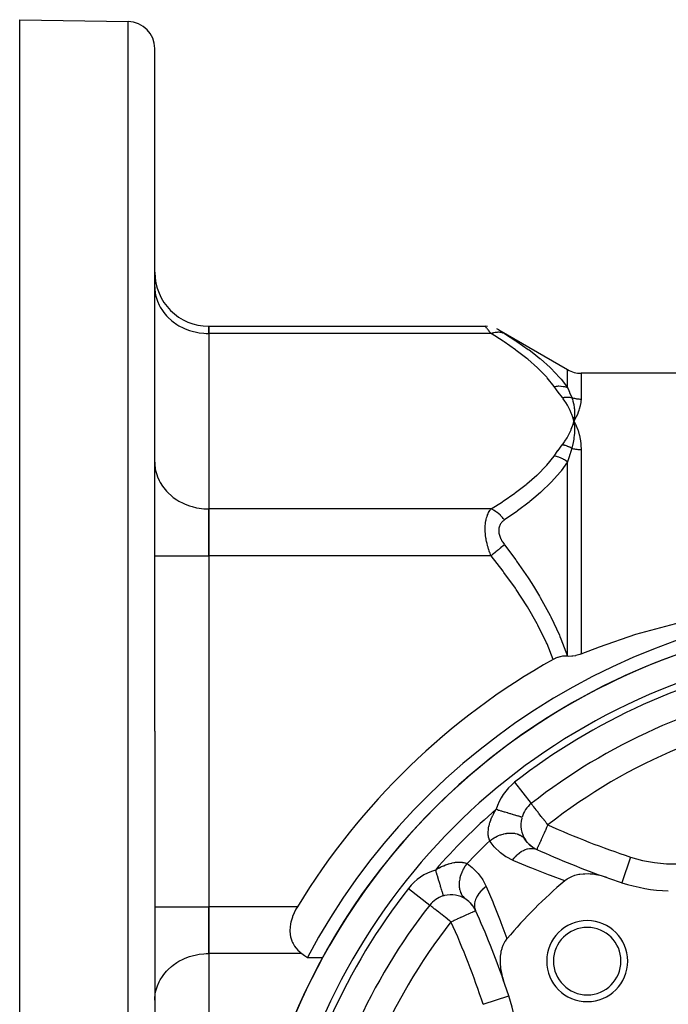
# Model space of a CAD drawing. Units: millimetres. Extents: x -225 to 380, y -243 to 243.
# Drawn here: x 103 to 151, y -2 to 71 of the extents above; entities that cross this region are included whole.
import ezdxf

# ---------------------------------------------------------------- set-up
doc = ezdxf.new("R2010")
doc.units = ezdxf.units.MM
doc.linetypes.add('DASHED', pattern=[9.652, 8.128, -1.524])
doc.layers.add('nevidi', color=4, linetype='DASHED')

msp = doc.modelspace()

# ---------------------------------------------------------------- linework, layer by layer
at = {"color": 2}
for p, q in [((102.675, 71.337), (110.709, 71.197)), ((102.675, 18.663), (102.675, 71.337)), ((112.675, 18.663), (112.675, 69.197)), ((112.675, 18.663), (112.675, 69.197)), ((112.675, 51.572), (112.679, 51.409)), ((116.675, 48.643), (137.139, 48.643)), ((116.675, 48.108), (116.675, 48.643)), ((116.675, 48.643), (116.675, 48.108)), ((137.306, 48.636), (137.139, 48.643)), ((138.139, 48.376), (143.239, 45.431)), ((116.675, 48.108), (116.675, 35.117)), ((116.675, 48.108), (116.675, 35.117)), ((191.11, 45.163), (144.239, 45.163)), ((143.631, 41.914), (143.703, 41.612)), ((143.645, 41.915), (143.703, 41.612)), ((143.659, 41.916), (143.703, 41.612)), ((143.673, 41.917), (143.703, 41.612)), ((143.687, 41.917), (143.703, 41.612)), ((143.701, 41.918), (143.703, 41.612)), ((143.714, 41.919), (143.703, 41.612)), ((143.728, 41.919), (143.703, 41.612)), ((143.741, 41.299), (143.742, 41.285)), ((143.772, 41.486), (143.865, 41.296)), ((112.675, 38.581), (112.679, 38.419)), ((116.675, 31.653), (116.675, 35.117)), ((116.675, 35.117), (116.675, 31.653)), ((116.675, 31.653), (116.675, 5.672)), ((116.675, 31.653), (116.675, 5.672)), ((102.675, -34.012), (102.675, 18.663)), ((112.675, 18.663), (112.675, -31.872)), ((112.675, 18.663), (112.675, -31.872)), ((139.863, 12.308), (139.865, 12.307)), ((140.255, 10.437), (140.02, 10.744)), ((140.454, 10.233), (140.171, 10.513)), ((140.679, 10.06), (140.369, 10.292)), ((140.932, 9.919), (140.597, 10.101)), ((135.602, 6.311), (135.593, 6.318)), ((135.76, 6.19), (135.737, 6.208)), ((136.104, 5.884), (136.035, 5.953)), ((136.162, 5.812), (136.046, 5.969)), ((116.675, 2.208), (116.675, 5.672)), ((116.675, 5.672), (116.675, 2.208)), ((133.03, 5.792), (133.032, 5.79)), ((133.034, 5.789), (133.032, 5.79)), ((116.675, 2.208), (116.675, -10.782)), ((116.675, 2.208), (116.675, -10.782)), ((123.978, 1.92), (125.114, 1.92)), ((112.675, -1.054), (112.675, -1.035)), ((112.675, -1.054), (112.675, -1.035)), ((112.675, -1.256), (112.679, -1.093)), ((138.884, -0.926), (138.886, -0.925))]:
    msp.add_line(p, q, dxfattribs=at)
for points in [[(137.139, 48.643), (137.139, 48.643), (137.139, 48.643)], [(138.139, 48.375), (137.992, 48.452), (137.991, 48.452)], [(138.139, 48.376), (138.139, 48.375), (138.139, 48.375)], [(143.866, 41.917), (143.851, 41.887), (143.703, 41.612)], [(143.708, 41.64), (143.706, 41.628), (143.703, 41.612)], [(143.703, 41.612), (143.738, 41.329), (143.74, 41.316)], [(144.239, 24.382), (145.596, 24.915), (148.298, 25.847), (153.094, 27.128), (157.937, 28.009), (160.102, 28.281), (162.802, 28.523), (167.675, 28.692), (172.547, 28.523), (175.247, 28.281), (177.412, 28.009), (182.256, 27.128), (187.051, 25.847), (189.753, 24.915), (191.11, 24.382)], [(143.226, 24.21), (143.059, 24.22), (143.041, 24.22), (142.878, 24.211), (142.854, 24.208), (142.696, 24.181), (142.668, 24.175), (142.516, 24.132), (142.487, 24.123), (142.339, 24.064), (142.311, 24.051), (142.178, 23.983)], [(143.226, 24.21), (143.233, 24.21), (143.239, 24.209)], [(144.239, 24.382), (144.135, 24.341), (143.858, 24.257), (143.82, 24.249), (143.618, 24.214), (143.588, 24.21), (143.553, 24.207), (143.331, 24.202), (143.239, 24.209)], [(140.023, 10.74), (140.11, 10.63), (140.114, 10.624)], [(146.141, 7.833), (145.827, 7.932), (145.756, 7.951), (145.722, 7.959), (145.509, 8.008), (145.468, 8.016), (145.337, 8.039), (145.108, 8.071), (144.921, 8.087), (144.752, 8.094), (144.518, 8.092), (144.405, 8.085), (144.138, 8.055), (144.074, 8.044), (143.787, 7.977), (143.763, 7.97), (143.526, 7.885), (143.477, 7.864), (143.473, 7.863), (143.223, 7.728), (143.201, 7.714), (143.025, 7.583)], [(134.029, 6.474), (134.03, 6.472), (134.03, 6.472)], [(123.239, 5.672), (123.128, 5.478), (122.881, 4.94), (122.866, 4.901), (122.758, 4.536), (122.733, 4.414), (122.684, 3.912), (122.684, 3.893), (122.703, 3.616), (122.733, 3.442), (122.75, 3.368), (122.821, 3.144), (122.832, 3.117), (122.877, 3.013), (122.911, 2.943), (123.018, 2.763), (123.112, 2.633), (123.138, 2.6), (123.27, 2.455), (123.413, 2.324), (123.432, 2.309), (123.565, 2.208)], [(138.754, 3.313), (138.749, 3.306), (138.609, 3.115), (138.596, 3.095), (138.473, 2.86), (138.471, 2.856), (138.448, 2.802), (138.373, 2.594), (138.367, 2.575), (138.361, 2.555), (138.309, 2.345), (138.303, 2.314), (138.293, 2.264), (138.259, 2.019), (138.252, 1.932), (138.243, 1.714), (138.243, 1.586), (138.251, 1.402), (138.267, 1.229), (138.285, 1.086), (138.321, 0.869), (138.342, 0.77), (138.405, 0.511), (138.42, 0.458), (138.504, 0.196)], [(123.565, 2.208), (123.772, 2.064), (123.978, 1.92)]]:
    msp.add_lwpolyline(points, dxfattribs=at)
for centre, radius, start, end in [((110.675, 69.197), 2, 0, 89), ((116.675, 52.643), 4, 180, 270), ((144.239, 47.163), 2, 240, 270), ((167.675, -21.337), 49.5, 28.0236, 151.9764), ((167.675, -21.337), 48.5, 260.59146, 260.56035), ((167.675, -21.337), 48.5, 279.47824, 279.4078), ((167.675, -21.337), 48.5, 99.93761, 170.06239), ((167.675, -21.337), 52, 119.36098, 148.70693), ((167.675, -21.337), 44, 100.25936, 128.06371), ((141.78, 11.73), 2, 128.06371, 163.23244), ((141.78, 11.73), 2, 165.72744, 213.58291), ((141.78, 11.73), 2, 213.58291, 217.18359), ((141.78, 11.73), 2, 228.1997, 233.6146), ((167.675, 69.163), 65, 245.73077, 250.6534), ((167.675, -21.337), 38, 130.44214, 139.55786), ((167.675, 69.163), 65, 250.6534, 251.69777), ((151.031, 18.844), 12, 251.69777, 268.40793), ((134.607, 4.557), 2, 106.76755, 141.93629), ((134.607, 4.557), 2, 104.05679, 106.76755), ((134.607, 4.557), 2, 56.41709, 103.78751), ((134.607, 4.557), 2, 24.26923, 56.41709), ((167.675, -21.337), 44, 141.93629, 169.74073), ((77.175, -21.337), 65, 19.3466, 24.26923), ((144.694, 1.644), 3, 0, 180), ((144.694, 1.644), 2.5, 0, 180), ((167.675, -21.337), 25, 0, 180), ((167.675, -21.337), 24.5, 0, 180), ((167.675, -21.337), 24.2, 0, 180), ((144.694, 1.644), 3, 180, 0), ((144.694, 1.644), 2.5, 180, 0), ((167.675, -21.337), 23.5, 0, 180), ((77.175, -21.337), 65, 18.30223, 19.3466), ((127.493, -4.694), 12, 1.59207, 18.30223)]:
    msp.add_arc(centre, radius, start, end, dxfattribs=at)
at = {"layer": 'nevidi', "color": 7, "linetype": 'Continuous'}
for p, q in [((110.709, 18.663), (110.709, 71.197)), ((137.139, 48.643), (137.139, 48.643)), ((137.145, 48.636), (137.14, 48.642)), ((137.572, 48.108), (116.675, 48.108)), ((143.239, 44.103), (143.239, 45.431)), ((144.239, 45.163), (144.239, 43.253)), ((143.74, 41.316), (143.741, 41.299)), ((144.239, 39.513), (144.239, 24.382)), ((143.239, 24.209), (143.239, 38.594)), ((137.572, 35.117), (116.675, 35.117)), ((112.675, 31.653), (116.675, 31.653)), ((137.572, 31.653), (116.675, 31.653)), ((110.709, -33.872), (110.709, 18.663)), ((139.314, 14.88), (140.546, 13.307)), ((140.546, 13.307), (140.547, 13.305)), ((147.891, 9.35), (147.263, 7.451)), ((131.458, 7.023), (133.03, 5.792)), ((112.675, 5.672), (116.675, 5.672)), ((123.239, 5.672), (116.675, 5.672)), ((123.565, 2.208), (116.675, 2.208)), ((136.988, -1.553), (138.884, -0.926))]:
    msp.add_line(p, q, dxfattribs=at)
for points in [[(112.679, 51.409), (112.711, 51.108), (112.74, 50.947), (112.818, 50.653), (112.872, 50.497), (112.995, 50.214), (113.072, 50.066), (113.238, 49.799), (113.338, 49.662), (113.542, 49.417), (113.663, 49.292), (113.904, 49.073), (114.042, 48.963), (114.315, 48.775), (114.469, 48.682), (114.768, 48.526), (114.936, 48.452), (115.256, 48.333), (115.433, 48.279), (115.77, 48.197), (115.954, 48.164), (116.299, 48.123), (116.487, 48.111), (116.675, 48.108)], [(137.572, 48.108), (137.54, 48.147), (137.536, 48.151), (137.49, 48.208), (137.487, 48.211), (137.443, 48.266), (137.44, 48.27), (137.402, 48.316), (137.398, 48.321), (137.396, 48.325), (137.356, 48.374), (137.353, 48.377), (137.316, 48.423), (137.314, 48.426), (137.28, 48.468), (137.277, 48.471), (137.257, 48.497), (137.247, 48.509), (137.245, 48.512), (137.218, 48.545), (137.216, 48.547), (137.193, 48.576), (137.191, 48.578), (137.172, 48.602), (137.171, 48.603), (137.168, 48.607), (137.156, 48.622), (137.155, 48.623), (137.145, 48.635)], [(137.572, 48.108), (137.687, 48.15), (137.744, 48.167), (137.756, 48.17), (137.87, 48.196), (137.927, 48.206), (137.938, 48.207), (138.049, 48.217), (138.104, 48.219), (138.115, 48.219), (138.221, 48.212), (138.273, 48.205), (138.284, 48.204), (138.384, 48.181), (138.433, 48.166), (138.443, 48.163), (138.536, 48.124), (138.572, 48.106)], [(138.17, 48.356), (138.171, 48.355), (138.19, 48.344)], [(138.191, 48.343), (138.214, 48.328), (138.216, 48.327), (138.243, 48.311), (138.245, 48.309), (138.275, 48.29), (138.277, 48.289), (138.311, 48.268), (138.314, 48.266), (138.351, 48.243), (138.353, 48.242), (138.393, 48.217), (138.396, 48.216), (138.437, 48.19), (138.44, 48.188), (138.484, 48.161), (138.487, 48.159), (138.533, 48.13), (138.536, 48.128), (138.572, 48.106)], [(142.239, 44.189), (141.733, 44.825), (141.692, 44.871), (141.054, 45.527), (141.007, 45.572), (140.286, 46.203), (140.234, 46.246), (139.443, 46.856), (139.386, 46.898), (138.535, 47.49), (138.475, 47.531), (137.572, 48.108)], [(138.572, 48.106), (139.413, 47.567), (139.475, 47.526), (140.328, 46.929), (140.386, 46.886), (140.74, 46.619), (141.181, 46.267), (141.233, 46.223), (141.958, 45.579), (142.007, 45.533), (142.65, 44.86), (142.692, 44.811), (142.755, 44.737), (143.239, 44.103)], [(142.239, 44.189), (142.395, 44.21), (142.407, 44.211), (142.496, 44.218), (142.502, 44.218), (142.573, 44.22), (142.585, 44.22), (142.748, 44.214), (142.759, 44.213), (142.765, 44.213), (142.919, 44.193), (142.929, 44.191), (143.012, 44.174), (143.017, 44.172), (143.083, 44.155), (143.093, 44.152), (143.239, 44.103)], [(142.854, 43.359), (142.555, 43.755), (142.542, 43.773), (142.246, 44.179), (142.239, 44.189)], [(143.239, 44.103), (143.331, 43.884), (143.384, 43.759), (143.391, 43.743), (143.543, 43.376), (143.546, 43.368)], [(142.854, 43.359), (142.907, 43.368), (142.912, 43.369), (142.99, 43.38), (142.995, 43.381), (143.023, 43.384), (143.027, 43.384), (143.072, 43.389), (143.078, 43.389), (143.155, 43.394), (143.16, 43.394), (143.202, 43.395), (143.206, 43.395), (143.236, 43.395), (143.242, 43.395), (143.317, 43.393), (143.322, 43.393), (143.379, 43.389), (143.382, 43.389), (143.397, 43.388), (143.402, 43.387), (143.476, 43.379), (143.481, 43.378), (143.546, 43.368)], [(143.703, 41.612), (143.655, 41.805), (143.623, 41.913), (143.557, 42.106), (143.516, 42.213), (143.435, 42.403), (143.385, 42.509), (143.287, 42.698), (143.228, 42.802), (143.114, 42.989), (143.046, 43.092), (142.916, 43.276), (142.854, 43.359)], [(143.546, 43.368), (143.601, 43.217), (143.627, 43.132), (143.632, 43.117), (143.635, 43.105), (143.681, 42.922), (143.697, 42.845), (143.698, 42.838), (143.702, 42.818), (143.732, 42.616), (143.739, 42.551), (143.739, 42.547), (143.742, 42.524), (143.753, 42.298), (143.754, 42.252), (143.754, 42.246), (143.754, 42.224), (143.745, 41.969), (143.743, 41.947), (143.742, 41.934), (143.741, 41.919)], [(143.546, 43.368), (143.588, 43.354), (143.588, 43.354), (143.593, 43.352), (143.667, 43.33), (143.672, 43.329), (143.747, 43.31), (143.753, 43.309), (143.828, 43.292), (143.834, 43.291), (143.858, 43.287), (143.91, 43.278), (143.916, 43.277), (143.993, 43.267), (143.998, 43.266), (144.076, 43.259), (144.081, 43.259), (144.135, 43.255), (144.159, 43.254), (144.164, 43.254), (144.239, 43.253)], [(144.239, 43.253), (144.239, 43.245), (144.231, 43.073), (144.226, 43.024), (144.223, 42.999), (144.181, 42.766), (144.175, 42.74), (144.106, 42.495)], [(144.097, 42.468), (144, 42.212), (143.988, 42.183), (143.866, 41.917)], [(142.854, 39.866), (143.021, 40.097), (143.046, 40.134), (143.206, 40.386), (143.228, 40.423), (143.366, 40.679), (143.385, 40.716), (143.501, 40.974), (143.516, 41.012), (143.61, 41.273), (143.622, 41.311), (143.695, 41.574), (143.703, 41.612)], [(143.703, 41.612), (143.721, 41.582), (143.772, 41.486)], [(143.742, 41.285), (143.754, 41.007), (143.754, 41.002), (143.754, 40.975), (143.754, 40.952), (143.745, 40.685), (143.744, 40.676), (143.742, 40.643), (143.739, 40.616), (143.712, 40.366), (143.707, 40.334), (143.702, 40.301), (143.699, 40.277), (143.656, 40.045), (143.643, 39.983), (143.635, 39.949), (143.632, 39.935), (143.578, 39.721), (143.55, 39.622), (143.546, 39.61)], [(143.865, 41.296), (143.88, 41.263), (144, 40.963), (144.012, 40.929), (144.105, 40.615), (144.114, 40.58), (144.181, 40.253), (144.187, 40.217), (144.225, 39.878), (144.228, 39.84), (144.239, 39.513)], [(142.239, 39.036), (142.528, 39.434), (142.542, 39.452), (142.846, 39.857), (142.854, 39.866)], [(143.546, 39.61), (143.478, 39.647), (143.473, 39.65), (143.401, 39.685), (143.396, 39.688), (143.386, 39.692), (143.383, 39.694), (143.323, 39.72), (143.318, 39.723), (143.245, 39.753), (143.239, 39.755), (143.21, 39.766), (143.206, 39.767), (143.165, 39.782), (143.16, 39.784), (143.085, 39.808), (143.08, 39.81), (143.031, 39.824), (143.027, 39.825), (143.005, 39.831), (143, 39.833), (142.924, 39.851), (142.919, 39.852), (142.854, 39.866)], [(143.546, 39.61), (143.397, 39.129), (143.391, 39.107), (143.371, 39.041), (143.331, 38.91), (143.243, 38.605), (143.239, 38.594)], [(143.546, 39.61), (143.588, 39.598), (143.593, 39.597), (143.598, 39.596), (143.673, 39.577), (143.677, 39.576), (143.753, 39.56), (143.758, 39.559), (143.834, 39.545), (143.839, 39.544), (143.858, 39.541), (143.916, 39.533), (143.921, 39.533), (143.998, 39.524), (144.003, 39.524), (144.081, 39.518), (144.086, 39.517), (144.135, 39.515), (144.164, 39.514), (144.169, 39.514), (144.239, 39.513)], [(137.572, 35.117), (138.414, 35.654), (138.475, 35.694), (139.329, 36.286), (139.386, 36.327), (140.181, 36.936), (140.234, 36.979), (140.959, 37.609), (141.007, 37.653), (141.651, 38.307), (141.692, 38.353), (142.239, 39.036)], [(143.239, 38.594), (143.103, 38.689), (143.093, 38.696), (143.012, 38.746), (143.007, 38.749), (142.94, 38.787), (142.929, 38.793), (142.771, 38.871), (142.759, 38.876), (142.754, 38.878), (142.596, 38.941), (142.585, 38.945), (142.496, 38.974), (142.491, 38.976), (142.419, 38.996), (142.407, 38.999), (142.239, 39.036)], [(112.679, 38.419), (112.711, 38.118), (112.74, 37.957), (112.818, 37.662), (112.872, 37.506), (112.995, 37.224), (113.072, 37.075), (113.238, 36.809), (113.338, 36.671), (113.542, 36.427), (113.663, 36.302), (113.904, 36.083), (114.042, 35.973), (114.315, 35.784), (114.469, 35.691), (114.768, 35.536), (114.936, 35.462), (115.256, 35.342), (115.433, 35.288), (115.77, 35.207), (115.954, 35.174), (116.299, 35.132), (116.487, 35.121), (116.675, 35.117)], [(143.239, 38.594), (142.757, 37.93), (142.734, 37.9), (142.692, 37.848), (142.055, 37.133), (142.006, 37.082), (141.286, 36.391), (141.233, 36.344), (140.749, 35.925), (140.443, 35.674), (140.386, 35.629), (139.535, 34.98), (139.475, 34.936), (138.572, 34.305)], [(137.572, 31.653), (137.54, 31.733), (137.536, 31.741), (137.496, 31.847), (137.49, 31.863), (137.487, 31.871), (137.443, 31.995), (137.44, 32.004), (137.398, 32.13), (137.396, 32.139), (137.356, 32.268), (137.353, 32.277), (137.322, 32.386), (137.316, 32.409), (137.314, 32.418), (137.28, 32.552), (137.277, 32.561), (137.247, 32.696), (137.245, 32.705), (137.218, 32.841), (137.216, 32.85), (137.205, 32.911), (137.193, 32.987), (137.191, 32.996), (137.172, 33.133), (137.171, 33.143), (137.156, 33.281), (137.155, 33.29), (137.146, 33.414), (137.145, 33.427), (137.145, 33.437), (137.14, 33.572), (137.139, 33.581), (137.139, 33.713), (137.139, 33.722), (137.144, 33.85), (137.145, 33.858), (137.146, 33.883), (137.154, 33.983), (137.155, 33.991), (137.169, 34.111), (137.171, 34.12), (137.19, 34.235), (137.191, 34.243), (137.205, 34.312), (137.214, 34.352), (137.216, 34.36), (137.243, 34.463), (137.245, 34.47), (137.276, 34.568), (137.278, 34.574), (137.312, 34.666), (137.314, 34.672), (137.322, 34.692), (137.351, 34.758), (137.353, 34.763), (137.393, 34.843), (137.396, 34.849), (137.437, 34.924), (137.44, 34.928), (137.484, 34.998), (137.487, 35.003), (137.496, 35.016), (137.533, 35.068), (137.536, 35.072), (137.572, 35.117)], [(138.572, 34.305), (138.481, 34.421), (138.433, 34.477), (138.423, 34.488), (138.324, 34.594), (138.273, 34.645), (138.263, 34.656), (138.158, 34.751), (138.104, 34.796), (138.093, 34.805), (137.982, 34.889), (137.927, 34.927), (137.915, 34.935), (137.802, 35.005), (137.744, 35.036), (137.732, 35.043), (137.617, 35.098), (137.572, 35.117)], [(138.572, 34.305), (138.54, 34.283), (138.536, 34.28), (138.49, 34.245), (138.487, 34.242), (138.443, 34.205), (138.44, 34.202), (138.398, 34.162), (138.395, 34.159), (138.356, 34.116), (138.353, 34.113), (138.317, 34.067), (138.314, 34.063), (138.28, 34.014), (138.278, 34.011), (138.247, 33.958), (138.245, 33.955), (138.218, 33.899), (138.216, 33.895), (138.193, 33.837), (138.191, 33.833), (138.172, 33.771), (138.171, 33.767), (138.156, 33.703), (138.155, 33.699), (138.145, 33.633), (138.145, 33.628), (138.14, 33.56), (138.139, 33.556), (138.139, 33.537), (138.139, 33.486), (138.139, 33.481), (138.144, 33.409), (138.145, 33.404), (138.155, 33.332), (138.155, 33.327), (138.17, 33.254), (138.171, 33.249), (138.19, 33.176), (138.191, 33.171), (138.214, 33.099), (138.216, 33.094), (138.243, 33.023), (138.245, 33.018), (138.275, 32.947), (138.277, 32.942), (138.311, 32.871), (138.314, 32.866), (138.351, 32.797), (138.353, 32.792), (138.393, 32.724), (138.396, 32.719), (138.437, 32.653), (138.44, 32.648), (138.484, 32.583), (138.487, 32.579), (138.533, 32.515), (138.536, 32.511), (138.572, 32.464)], [(138.572, 32.464), (138.536, 32.436), (138.443, 32.36), (138.433, 32.352), (138.384, 32.313), (138.284, 32.231), (138.273, 32.223), (138.221, 32.18), (138.115, 32.094), (138.104, 32.085), (138.049, 32.041), (137.938, 31.951), (137.927, 31.941), (137.87, 31.895), (137.756, 31.803), (137.744, 31.793), (137.687, 31.746), (137.572, 31.653)], [(138.572, 32.464), (139.409, 31.344), (139.47, 31.259), (140.32, 30.021), (140.378, 29.932), (140.722, 29.393), (141.17, 28.652), (141.222, 28.562), (141.945, 27.236), (141.993, 27.142), (142.635, 25.762), (142.676, 25.663), (142.741, 25.507), (143.223, 24.219), (143.226, 24.21)], [(142.178, 23.983), (141.717, 25.125), (141.676, 25.216), (141.04, 26.519), (140.993, 26.608), (140.274, 27.863), (140.222, 27.948), (139.435, 29.163), (139.378, 29.245), (138.531, 30.425), (138.471, 30.505), (137.572, 31.653)], [(141.78, 11.73), (141.705, 11.826), (141.664, 11.878), (141.594, 11.968), (141.501, 12.087), (141.495, 12.094), (141.345, 12.286), (141.343, 12.289), (141.29, 12.356), (141.192, 12.481), (141.134, 12.555), (141.094, 12.606), (141.052, 12.66), (140.966, 12.771), (140.926, 12.822), (140.911, 12.84), (140.838, 12.934), (140.815, 12.964), (140.742, 13.054), (140.742, 13.055), (140.719, 13.083), (140.672, 13.143), (140.644, 13.179), (140.622, 13.208), (140.595, 13.244), (140.592, 13.249), (140.588, 13.254), (140.566, 13.284), (140.56, 13.292), (140.553, 13.301), (140.547, 13.305)], [(137.475, 10.545), (137.463, 10.573), (137.454, 10.595), (137.45, 10.607), (137.426, 10.678), (137.422, 10.691), (137.402, 10.769), (137.399, 10.783), (137.396, 10.799), (137.383, 10.868), (137.381, 10.884), (137.37, 10.976), (137.369, 10.993), (137.364, 11.088), (137.364, 11.092), (137.364, 11.11), (137.366, 11.215), (137.366, 11.234), (137.375, 11.345), (137.377, 11.365), (137.388, 11.451), (137.393, 11.482), (137.396, 11.503), (137.42, 11.625), (137.425, 11.647), (137.456, 11.774), (137.462, 11.797), (137.494, 11.904), (137.501, 11.926), (137.508, 11.95), (137.554, 12.082), (137.563, 12.106), (137.617, 12.241), (137.627, 12.265), (137.689, 12.402), (137.7, 12.426), (137.724, 12.475), (137.769, 12.565), (137.782, 12.589), (137.858, 12.728), (137.872, 12.753), (137.95, 12.884)], [(137.95, 12.884), (137.959, 12.882), (138.04, 12.857), (138.136, 12.828), (138.179, 12.816), (138.295, 12.78), (138.353, 12.763), (138.395, 12.75), (138.544, 12.705), (138.565, 12.699), (138.605, 12.687), (138.768, 12.638), (138.783, 12.634), (138.806, 12.626), (138.961, 12.58), (138.997, 12.569), (139.006, 12.566), (139.14, 12.526), (139.173, 12.516), (139.21, 12.505), (139.304, 12.476), (139.334, 12.467), (139.392, 12.45), (139.45, 12.432), (139.476, 12.425), (139.547, 12.403), (139.576, 12.394), (139.598, 12.388), (139.675, 12.365), (139.681, 12.363), (139.699, 12.357), (139.764, 12.338), (139.77, 12.336), (139.777, 12.334), (139.822, 12.32), (139.83, 12.318), (139.834, 12.317), (139.856, 12.31), (139.86, 12.309), (139.863, 12.308)], [(141.78, 11.73), (141.739, 11.641), (141.691, 11.534), (141.621, 11.378), (141.596, 11.323), (141.583, 11.293), (141.506, 11.122), (141.478, 11.06), (141.395, 10.876), (141.378, 10.839), (141.376, 10.834), (141.291, 10.645), (141.286, 10.634), (141.223, 10.492), (141.204, 10.449), (141.197, 10.433), (141.13, 10.287), (141.125, 10.277), (141.11, 10.244), (141.065, 10.151), (141.061, 10.144), (141.031, 10.08), (141.021, 10.057), (141.015, 10.044), (140.998, 9.998), (140.988, 9.965), (140.985, 9.957), (140.983, 9.946), (140.979, 9.93), (140.975, 9.917), (140.974, 9.914), (140.968, 9.906), (140.958, 9.907)], [(137.475, 10.545), (137.605, 10.642), (137.644, 10.669), (137.66, 10.679), (137.669, 10.686), (137.812, 10.775), (137.854, 10.799), (137.887, 10.817), (137.897, 10.822), (138.03, 10.889), (138.072, 10.909), (138.124, 10.932), (138.134, 10.936), (138.253, 10.983), (138.297, 10.998), (138.367, 11.021), (138.377, 11.024), (138.48, 11.054), (138.524, 11.065), (138.611, 11.084), (138.622, 11.086), (138.706, 11.101), (138.75, 11.108), (138.853, 11.12), (138.863, 11.12), (138.929, 11.125), (138.971, 11.127), (139.087, 11.127), (139.097, 11.126), (139.144, 11.124), (139.184, 11.121), (139.31, 11.105), (139.319, 11.104), (139.348, 11.098), (139.386, 11.091), (139.517, 11.056), (139.526, 11.053), (139.538, 11.049), (139.574, 11.037), (139.706, 10.979), (139.712, 10.976), (139.714, 10.975), (139.744, 10.959), (139.867, 10.881), (139.873, 10.877), (139.879, 10.872), (139.895, 10.86), (140, 10.765), (140.014, 10.75), (140.02, 10.744)], [(139.169, 9.116), (138.744, 9.333), (138.675, 9.375), (138.275, 9.659), (138.214, 9.71), (137.861, 10.049), (137.808, 10.108), (137.506, 10.498), (137.475, 10.545)], [(139.169, 9.116), (139.267, 9.246), (139.272, 9.253), (139.309, 9.298), (139.316, 9.306), (139.394, 9.393), (139.399, 9.399), (139.479, 9.481), (139.487, 9.488), (139.528, 9.527), (139.534, 9.533), (139.661, 9.64), (139.669, 9.646), (139.669, 9.646), (139.675, 9.651), (139.815, 9.749), (139.821, 9.753), (139.851, 9.772), (139.859, 9.777), (139.964, 9.835), (139.97, 9.839), (140.045, 9.874), (140.054, 9.878), (140.114, 9.903), (140.121, 9.905), (140.242, 9.945), (140.25, 9.947), (140.265, 9.951), (140.272, 9.953), (140.415, 9.98), (140.421, 9.981), (140.436, 9.983), (140.445, 9.984), (140.562, 9.99), (140.568, 9.99), (140.625, 9.988), (140.634, 9.987), (140.704, 9.98), (140.71, 9.979), (140.806, 9.96), (140.814, 9.958), (140.841, 9.95), (140.847, 9.949), (140.958, 9.907)], [(133.453, 8.387), (133.561, 8.452), (133.585, 8.466), (133.724, 8.543), (133.749, 8.556), (133.862, 8.613), (133.886, 8.625), (133.91, 8.637), (134.047, 8.699), (134.071, 8.709), (134.206, 8.764), (134.23, 8.773), (134.364, 8.821), (134.388, 8.829), (134.433, 8.843), (134.518, 8.869), (134.54, 8.875), (134.666, 8.907), (134.688, 8.912), (134.81, 8.937), (134.831, 8.94), (134.886, 8.949), (134.948, 8.957), (134.969, 8.96), (135.081, 8.969), (135.1, 8.971), (135.207, 8.973), (135.225, 8.973), (135.249, 8.973), (135.325, 8.969), (135.342, 8.968), (135.435, 8.958), (135.451, 8.956), (135.537, 8.941), (135.538, 8.941), (135.552, 8.938), (135.631, 8.919), (135.645, 8.915), (135.717, 8.892), (135.73, 8.887), (135.764, 8.874), (135.793, 8.862)], [(135.793, 8.862), (135.786, 8.854), (135.669, 8.693), (135.664, 8.687), (135.658, 8.678), (135.642, 8.654), (135.539, 8.484), (135.526, 8.461), (135.52, 8.45), (135.516, 8.442), (135.428, 8.265), (135.41, 8.224), (135.409, 8.222), (135.406, 8.213), (135.339, 8.04), (135.324, 7.996), (135.319, 7.981), (135.316, 7.97), (135.273, 7.813), (135.262, 7.769), (135.255, 7.737), (135.253, 7.726), (135.229, 7.588), (135.224, 7.544), (135.219, 7.495), (135.218, 7.485), (135.211, 7.366), (135.21, 7.325), (135.21, 7.26), (135.211, 7.251), (135.216, 7.153), (135.22, 7.113), (135.231, 7.037), (135.232, 7.028), (135.247, 6.951), (135.255, 6.914), (135.279, 6.828), (135.281, 6.82), (135.301, 6.764), (135.314, 6.729), (135.354, 6.639), (135.358, 6.631), (135.378, 6.593), (135.395, 6.563), (135.456, 6.471), (135.461, 6.465), (135.477, 6.443), (135.499, 6.416), (135.581, 6.329), (135.587, 6.323), (135.597, 6.314), (135.622, 6.292), (135.713, 6.223)], [(135.793, 8.862), (136.167, 8.583), (136.227, 8.531), (136.571, 8.188), (136.623, 8.128), (136.916, 7.734), (136.96, 7.666), (137.197, 7.22), (137.221, 7.168)], [(143.025, 7.583), (141.973, 7.973), (141.824, 8.03), (140.602, 8.513), (140.455, 8.572), (139.256, 9.079), (139.169, 9.116)], [(133.453, 8.387), (133.48, 8.297), (133.496, 8.244), (133.509, 8.201), (133.557, 8.042), (133.562, 8.026), (133.574, 7.984), (133.626, 7.813), (133.632, 7.793), (133.638, 7.773), (133.688, 7.608), (133.699, 7.569), (133.704, 7.555), (133.747, 7.413), (133.757, 7.376), (133.771, 7.331), (133.801, 7.231), (133.812, 7.197), (133.833, 7.127), (133.852, 7.063), (133.861, 7.033), (133.887, 6.945), (133.897, 6.914), (133.905, 6.887), (133.934, 6.79), (133.936, 6.784), (133.943, 6.761), (133.969, 6.674), (133.973, 6.663), (133.975, 6.656), (133.995, 6.588), (133.999, 6.574), (134.001, 6.567), (134.014, 6.525), (134.017, 6.515), (134.02, 6.504), (134.026, 6.486), (134.027, 6.481), (134.029, 6.474)], [(137.221, 7.168), (137.085, 7.065), (137.078, 7.06), (137.048, 7.035), (137.039, 7.028), (136.938, 6.938), (136.932, 6.933), (136.863, 6.866), (136.856, 6.858), (136.804, 6.803), (136.799, 6.797), (136.703, 6.685), (136.697, 6.677), (136.686, 6.662), (136.681, 6.656), (136.584, 6.516), (136.58, 6.51), (136.57, 6.495), (136.565, 6.487), (136.499, 6.367), (136.495, 6.361), (136.467, 6.3), (136.463, 6.292), (136.432, 6.216), (136.429, 6.21), (136.395, 6.104), (136.392, 6.095), (136.384, 6.065), (136.382, 6.059), (136.356, 5.916), (136.355, 5.909), (136.355, 5.909), (136.354, 5.901), (136.347, 5.769), (136.347, 5.763), (136.348, 5.72), (136.349, 5.712), (136.358, 5.627), (136.359, 5.621), (136.375, 5.538), (136.377, 5.531), (136.388, 5.491), (136.39, 5.485), (136.43, 5.379)], [(137.221, 7.168), (137.706, 6.024), (137.767, 5.878), (138.252, 4.658), (138.31, 4.508), (138.754, 3.313)], [(134.607, 4.557), (134.533, 4.615), (134.504, 4.638), (134.347, 4.76), (134.323, 4.779), (134.18, 4.891), (134.118, 4.94), (134.1, 4.955), (133.922, 5.093), (133.874, 5.131), (133.863, 5.139), (133.739, 5.237), (133.676, 5.286), (133.571, 5.369), (133.559, 5.378), (133.508, 5.418), (133.421, 5.486), (133.37, 5.526), (133.293, 5.586), (133.271, 5.603), (133.259, 5.612), (133.188, 5.668), (133.173, 5.679), (133.11, 5.729), (133.11, 5.73), (133.066, 5.764), (133.059, 5.771), (133.041, 5.784), (133.034, 5.789)], [(134.607, 4.557), (134.786, 4.638), (134.844, 4.664), (134.868, 4.675), (135.084, 4.772), (135.121, 4.789), (135.315, 4.877), (135.348, 4.891), (135.361, 4.897), (135.533, 4.975), (135.582, 4.997), (135.735, 5.066), (135.781, 5.087), (135.898, 5.14), (135.917, 5.148), (135.954, 5.165), (136.075, 5.219), (136.101, 5.231), (136.206, 5.278), (136.22, 5.285), (136.309, 5.325), (136.313, 5.326), (136.378, 5.356), (136.381, 5.357), (136.417, 5.373), (136.421, 5.375), (136.427, 5.378), (136.43, 5.379)], [(112.679, -1.093), (112.711, -0.792), (112.74, -0.631), (112.818, -0.337), (112.872, -0.181), (112.995, 0.102), (113.072, 0.25), (113.238, 0.516), (113.338, 0.654), (113.542, 0.899), (113.663, 1.024), (113.904, 1.242), (114.042, 1.352), (114.315, 1.541), (114.469, 1.634), (114.768, 1.79), (114.936, 1.864), (115.256, 1.983), (115.433, 2.037), (115.77, 2.118), (115.954, 2.152), (116.299, 2.193), (116.487, 2.204), (116.675, 2.208)]]:
    msp.add_lwpolyline(points, dxfattribs=at)
for centre, radius, start, end in [((167.675, -21.337), 46.5, 99.93761, 170.06239), ((167.675, -21.337), 46, 100.25936, 128.06371), ((167.675, -21.337), 42, 97.29659, 128.06371), ((141.78, 11.73), 4, 128.06371, 163.23245), ((151.031, 18.844), 10, 251.69777, 333.30223), ((167.675, -21.337), 45.328, 130.97718, 139.02282), ((167.675, 69.163), 63, 245.73077, 251.69777), ((167.675, -21.337), 43.914, 133.44769, 136.55231), ((134.607, 4.557), 4, 106.76755, 141.93629), ((167.675, -21.337), 46, 141.93629, 169.74064), ((167.675, -21.337), 42, 141.93629, 172.70341), ((77.175, -21.337), 63, 18.30223, 24.26923)]:
    msp.add_arc(centre, radius, start, end, dxfattribs=at)

doc.saveas('drawing.dxf')
